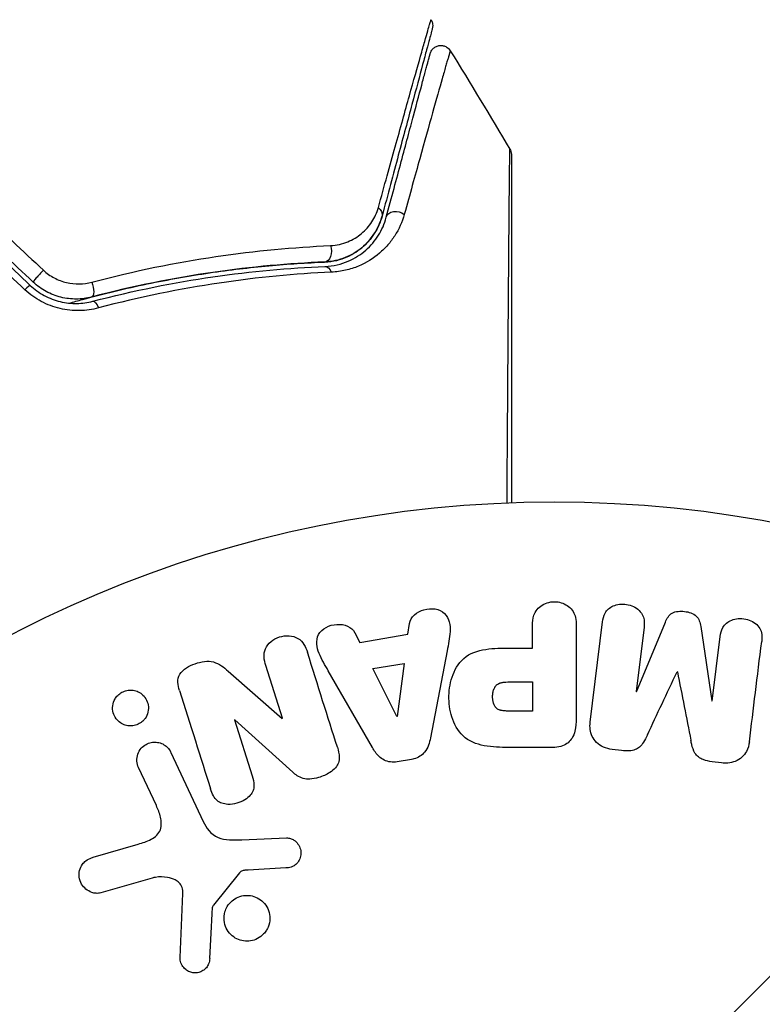
# Model space of a CAD drawing. Units: millimetres. Extents: x -2964 to 5128, y -5454 to 3873.
# Drawn here: x 3222 to 3255, y -2134 to -2089 of the extents above; entities that cross this region are included whole.
import ezdxf

# ---------------------------------------------------------------- set-up
doc = ezdxf.new("R2010")
doc.units = ezdxf.units.MM
doc.header["$LTSCALE"] = 20
doc.layers.add('2d', color=230, linetype='Continuous')
doc.layers.add('EN16630-TrainingSpace_Hatch', color=20, linetype='Continuous')

msp = doc.modelspace()

# ---------------------------------------------------------------- hatches: boundary and pattern name
at = {"layer": 'EN16630-TrainingSpace_Hatch', "transparency": 33554687}
h = msp.add_hatch(dxfattribs=at)
h.set_pattern_fill('ANSI31', color=256, scale=100)
h.paths.add_polyline_path([(4246, 0, 0.360402), (3432.06, 982.538, 0.031084), (3375.036, 1037.751, -0.021794), (3343.179, 1067.471, 0.043971), (3231.711, 1178.945, -0.021967), (3201.745, 1211.043, 0.205407), (2750.007, 1434.004, -0.039661), (2671.505, 1444.474), (2448.708, 1492.396, -0.037435), (2376.994, 1513.539, 0.04738), (2285.793, 1538.471, 0.343848), (2664, 2023.41, 1), (1664, 2023.41, 0.364643), (2078.346, 1530.802, 0.167536), (1805.374, 1352.719), (269.646, 1441.458, 0.103361), (85.654, 1530.802, 0.364643), (500, 2023.41, 1), (-500, 2023.41, 0.343848), (-121.793, 1538.471, 0.04738), (-212.994, 1513.539, -0.037435), (-284.708, 1492.396), (-507.505, 1444.474, -0.039661), (-586.007, 1434.004, 0.205411), (-1037.751, 1211.036, -0.021794), (-1067.471, 1179.179, 0.043971), (-1178.945, 1067.711, -0.021967), (-1211.043, 1037.745, 0.03108), (-1268.06, 982.538, 0.360402), (-2082, 0, 0.332291), (-1365.6, -958.943), (-1365.6, -2205), (-2082, -2205, 0.719896), (-2382.909, -3104.317, 0.08639), (-2464.216, -3571.39, 1), (300.211, -3571.39, 0.061509), (258.691, -3235.15), (1905.304, -3235.15, 0.061509), (1863.784, -3571.39, 1), (4628.211, -3571.39, 0.195445), (4236.333, -2607.154, 0.357633), (3746, -2205), (3572.342, -2205, 0.146061), (3654.15, -1930.928), (3654.15, -912.915, 0.295793)])
h.paths.add_polyline_path([(1755.85, -1930.928, 0.128099), (1819.385, -2174.85), (283.6, -2174.85), (283.6, -266.322), (1755.85, -351.393)], flags=16)

# ---------------------------------------------------------------- linework, layer by layer
at = {"layer": '2d'}
for p, q in [((3239.401, -2116.978), (3239.468, -2116.493)), ((3245.023, -2117.6), (3245.023, -2116.579)), ((3246.995, -2116.579), (3246.995, -2120.767)), ((3247.628, -2120.947), (3248.183, -2116.422)), ((3250.055, -2116.651), (3249.697, -2119.566)), ((3249.716, -2119.568), (3251.021, -2116.425)), ((3252.613, -2116.621), (3253.119, -2119.986)), ((3237.008, -2116.904), (3237.23, -2117.341)), ((3237.23, -2117.341), (3239.401, -2116.978)), ((3253.138, -2119.989), (3253.496, -2117.074)), ((3241.167, -2117.725), (3240.414, -2121.653)), ((3244.012, -2117.6), (3245.023, -2117.6)), ((3233.733, -2120.765), (3232.981, -2118.382)), ((3237.794, -2122.091), (3235.803, -2118.622)), ((3237.817, -2118.526), (3239.232, -2118.29)), ((3238.897, -2120.693), (3237.817, -2118.526)), ((3239.232, -2118.29), (3238.916, -2120.69)), ((3231.282, -2118.639), (3233.716, -2120.771)), ((3251.562, -2118.667), (3251.546, -2118.665)), ((3243.905, -2119.13), (3245.023, -2119.13)), ((3245.023, -2119.13), (3245.023, -2120.441)), ((3249.697, -2119.566), (3249.716, -2119.568)), ((3253.119, -2119.986), (3253.138, -2119.989)), ((3231.585, -2120.831), (3231.569, -2120.837)), ((3231.569, -2120.837), (3232.366, -2123.364)), ((3234.197, -2123.202), (3231.585, -2120.831)), ((3233.716, -2120.771), (3233.733, -2120.765)), ((3238.916, -2120.69), (3238.897, -2120.693)), ((3245.023, -2120.441), (3244.003, -2120.441)), ((3245.914, -2122.088), (3244.085, -2122.088)), ((3249.039, -2122.227), (3248.614, -2122.175)), ((3228.701, -2122.312), (3230.153, -2125.425)), ((3239.562, -2122.624), (3238.916, -2122.732)), ((3228.041, -2124.712), (3227.239, -2122.994)), ((3253.558, -2122.782), (3253.133, -2122.73)), ((3231.901, -2126.249), (3233.916, -2126.168)), ((3225.195, -2127.043), (3227.218, -2126.45)), ((3233.881, -2127.526), (3232.189, -2127.618)), ((3231.796, -2127.74), (3230.616, -2129.197)), ((3227.853, -2127.981), (3225.531, -2128.647)), ((3229.11, -2131.564), (3229.239, -2128.671))]:
    msp.add_line(p, q, dxfattribs=at)
msp.add_circle((3246, -2164), 53, dxfattribs=at)
at = {"layer": '2d', "extrusion": (0, 0, -1)}
for centre, major_axis, ratio, start_param, end_param in [((3237.746, -2097.972), (-0.483, 0.129), 0.750634, 2.068528, 3.141593), ((3238.905, -2098.282), (-0.483, 0.129), 0.77624, 0, 2.095817), ((3235.619, -2099.674), (-0.021, 0.5), 0.647067, 1.089453, 3.141593), ((3235.668, -2100.873), (-0.021, 0.5), 0.626901, 0, 1.098062), ((3224.99, -2101.27), (-0.127, 0.484), 0.37544, 1.275341, 3.141593), ((3225.295, -2102.43), (-0.127, 0.484), 0.365048, 0, 1.280833)]:
    msp.add_ellipse(centre, major_axis=major_axis, ratio=ratio, start_param=start_param, end_param=end_param, dxfattribs=at)
at = {"layer": '2d'}
for centre, ratio, start_param, end_param in [((3222.831, -2100.721), 0.084811, 1.143201, 3.141593), ((3222.009, -2101.595), 0.095637, 0, 1.180471)]:
    msp.add_ellipse(centre, major_axis=(0.342, 0.364), ratio=ratio, start_param=start_param, end_param=end_param, dxfattribs=at)
for points, knots in [([(3238.062, -2097.715), (3238.335, -2096.729), (3238.59, -2095.813), (3239.059, -2094.127), (3239.273, -2093.358), (3239.657, -2091.986), (3239.826, -2091.383), (3240.038, -2090.631), (3240.101, -2090.408), (3240.209, -2090.027), (3240.255, -2089.867), (3240.328, -2089.613), (3240.356, -2089.518), (3240.383, -2089.429), (3240.39, -2089.408), (3240.398, -2089.384), (3240.4, -2089.377), (3240.412, -2089.333), (3240.42, -2089.306), (3240.431, -2089.268), (3240.434, -2089.256), (3240.439, -2089.24), (3240.44, -2089.235), (3240.44, -2089.235)], [0, 0, 0, 0, 0.00458375, 0.00458375, 0.0091675, 0.0091675, 0.01375124, 0.01375124, 0.01604312, 0.01604312, 0.01833499, 0.01833499, 0.02062686, 0.02062686, 0.0217728, 0.0217728, 0.02291874, 0.02291874, 0.02750249, 0.02750249, 0.03208623, 0.03208623, 0.03605725, 0.03605725, 0.03605725, 0.03605725]), ([(3240.44, -2089.235), (3240.468, -2089.281), (3240.49, -2089.332), (3240.511, -2089.42), (3240.515, -2089.457), (3240.516, -2089.516), (3240.515, -2089.539), (3240.509, -2089.584), (3240.505, -2089.607), (3240.499, -2089.63)], [0.00000183, 0.00000183, 0.00000183, 0.00000183, 0.01617297, 0.01617297, 0.02716319, 0.02716319, 0.03397065, 0.03397065, 0.04090987, 0.04090987, 0.04090987, 0.04090987]), ([(3240.499, -2089.63), (3240.499, -2089.63), (3240.497, -2089.634), (3240.493, -2089.65), (3240.49, -2089.662), (3240.48, -2089.699), (3240.473, -2089.727), (3240.461, -2089.77), (3240.459, -2089.778), (3240.453, -2089.8), (3240.448, -2089.82), (3240.424, -2089.906), (3240.399, -2090), (3240.332, -2090.252), (3240.289, -2090.411), (3240.187, -2090.792), (3240.128, -2091.014), (3239.926, -2091.767), (3239.764, -2092.37), (3239.396, -2093.744), (3239.19, -2094.514), (3238.738, -2096.2), (3238.493, -2097.116), (3238.229, -2098.101)], [0.03687716, 0.03687716, 0.03687716, 0.03687716, 0.04076651, 0.04076651, 0.04529612, 0.04529612, 0.04982573, 0.04982573, 0.05095814, 0.05095814, 0.05209054, 0.05209054, 0.05435535, 0.05435535, 0.05662015, 0.05662015, 0.05888496, 0.05888496, 0.06341457, 0.06341457, 0.06794418, 0.06794418, 0.0724738, 0.0724738, 0.0724738, 0.0724738]), ([(3241.309, -2090.635), (3241.309, -2090.635), (3241.308, -2090.639), (3241.304, -2090.653), (3241.301, -2090.664), (3241.292, -2090.695), (3241.286, -2090.717), (3241.275, -2090.754), (3241.273, -2090.762), (3241.269, -2090.779), (3241.267, -2090.784), (3241.253, -2090.826), (3241.235, -2090.887), (3241.193, -2091.026), (3241.178, -2091.081), (3241.141, -2091.206), (3241.121, -2091.277), (3241.054, -2091.51), (3241.002, -2091.693), (3240.825, -2092.319), (3240.679, -2092.837), (3240.341, -2094.047), (3240.147, -2094.74), (3239.718, -2096.281), (3239.484, -2097.122), (3239.234, -2098.023)], [0.03575528, 0.03575528, 0.03575528, 0.03575528, 0.03969316, 0.03969316, 0.04410351, 0.04410351, 0.04851386, 0.04851386, 0.04961645, 0.04961645, 0.05071904, 0.05071904, 0.05292421, 0.05292421, 0.0540268, 0.0540268, 0.05512939, 0.05512939, 0.05733456, 0.05733456, 0.06174491, 0.06174491, 0.06615527, 0.06615527, 0.07056562, 0.07056562, 0.07056562, 0.07056562]), ([(3240.401, -2090.768), (3240.408, -2090.741), (3240.418, -2090.714), (3240.441, -2090.663), (3240.455, -2090.639), (3240.5, -2090.572), (3240.538, -2090.533), (3240.621, -2090.469), (3240.669, -2090.443), (3240.768, -2090.408), (3240.822, -2090.399), (3240.927, -2090.397), (3240.981, -2090.404), (3241.081, -2090.435), (3241.13, -2090.459), (3241.227, -2090.528), (3241.274, -2090.579), (3241.309, -2090.635)], [0, 0, 0, 0, 0.0085509, 0.0085509, 0.0168583, 0.0168583, 0.0326746, 0.0326746, 0.048491, 0.048491, 0.0643073, 0.0643073, 0.0801236, 0.0801236, 0.09594, 0.09594, 0.1158548, 0.1158548, 0.1158548, 0.1158548]), ([(3238.422, -2098.153), (3238.663, -2097.253), (3238.888, -2096.414), (3239.197, -2095.258), (3239.296, -2094.891), (3239.481, -2094.201), (3239.568, -2093.876), (3239.811, -2092.967), (3239.95, -2092.448), (3240.118, -2091.821), (3240.168, -2091.638), (3240.23, -2091.405), (3240.249, -2091.334), (3240.282, -2091.21), (3240.297, -2091.155), (3240.334, -2091.017), (3240.35, -2090.956), (3240.361, -2090.917), (3240.362, -2090.911), (3240.367, -2090.895), (3240.369, -2090.887), (3240.379, -2090.85), (3240.385, -2090.828), (3240.393, -2090.797), (3240.396, -2090.786), (3240.399, -2090.772), (3240.401, -2090.768), (3240.401, -2090.768)], [0, 0, 0, 0, 0.00442564, 0.00442564, 0.00663846, 0.00663846, 0.00885128, 0.00885128, 0.01327693, 0.01327693, 0.01548975, 0.01548975, 0.01659616, 0.01659616, 0.01770257, 0.01770257, 0.01991539, 0.01991539, 0.0210218, 0.0210218, 0.02212821, 0.02212821, 0.02655385, 0.02655385, 0.03097949, 0.03097949, 0.03492314, 0.03492314, 0.03492314, 0.03492314]), ([(3243.871, -2111.043), (3243.879, -2109.89), (3243.887, -2108.767), (3243.905, -2106.156), (3243.916, -2104.715), (3243.935, -2102.025), (3243.945, -2100.776), (3243.959, -2099.097), (3243.963, -2098.569), (3243.972, -2097.615), (3243.976, -2097.186), (3243.983, -2096.438), (3243.987, -2096.12), (3243.993, -2095.619), (3243.995, -2095.437), (3243.998, -2095.321), (3243.999, -2095.303), (3244, -2095.279), (3244, -2095.273), (3244, -2095.253), (3244, -2095.24), (3244.001, -2095.203), (3244.001, -2095.183), (3244.001, -2095.135), (3244.001, -2095.116), (3244.001, -2095.091), (3244.002, -2095.084), (3244.001, -2095.084)], [0.00170489, 0.00170489, 0.00170489, 0.00170489, 0.00598438, 0.00598438, 0.01196876, 0.01196876, 0.01795315, 0.01795315, 0.02094534, 0.02094534, 0.02393753, 0.02393753, 0.02692972, 0.02692972, 0.02992191, 0.02992191, 0.03066996, 0.03066996, 0.03141801, 0.03141801, 0.0329141, 0.0329141, 0.03590629, 0.03590629, 0.04189068, 0.04189068, 0.04697373, 0.04697373, 0.04697373, 0.04697373]), ([(3244.002, -2095.084), (3244.029, -2095.131), (3244.049, -2095.182), (3244.064, -2095.252), (3244.067, -2095.269), (3244.07, -2095.303), (3244.071, -2095.32), (3244.071, -2095.337)], [0.00000349, 0.00000349, 0.00000349, 0.00000349, 0.01618517, 0.01618517, 0.02141197, 0.02141197, 0.02646614, 0.02646614, 0.02646614, 0.02646614]), ([(3244.071, -2095.339), (3244.071, -2095.339), (3244.071, -2095.346), (3244.071, -2095.371), (3244.071, -2095.39), (3244.071, -2095.438), (3244.071, -2095.458), (3244.071, -2095.494), (3244.071, -2095.507), (3244.071, -2095.528), (3244.071, -2095.533), (3244.071, -2095.556), (3244.071, -2095.573), (3244.071, -2095.64), (3244.071, -2095.707), (3244.071, -2095.883), (3244.071, -2095.991), (3244.071, -2096.365), (3244.071, -2096.684), (3244.071, -2097.433), (3244.071, -2097.863), (3244.071, -2098.818), (3244.071, -2099.346), (3244.071, -2101.027), (3244.071, -2102.276), (3244.071, -2104.964), (3244.071, -2106.403), (3244.071, -2108.931), (3244.071, -2109.97), (3244.071, -2111.035)], [0.04849628, 0.04849628, 0.04849628, 0.04849628, 0.05354217, 0.05354217, 0.0594913, 0.0594913, 0.06246586, 0.06246586, 0.06395314, 0.06395314, 0.06469679, 0.06469679, 0.06544043, 0.06544043, 0.06692771, 0.06692771, 0.06841499, 0.06841499, 0.07138956, 0.07138956, 0.07436412, 0.07436412, 0.07733869, 0.07733869, 0.08328782, 0.08328782, 0.08923695, 0.08923695, 0.09319251, 0.09319251, 0.09319251, 0.09319251]), ([(3235.896, -2099.431), (3236.185, -2099.418), (3236.444, -2099.355), (3236.915, -2099.164), (3237.121, -2099.037), (3237.482, -2098.737), (3237.639, -2098.561), (3237.895, -2098.17), (3237.995, -2097.955), (3238.062, -2097.715)], [0, 0, 0, 0, 0.00112788, 0.00112788, 0.002255761, 0.002255761, 0.003383641, 0.003383641, 0.004511522, 0.004511522, 0.004511522, 0.004511522]), ([(3235.639, -2100.174), (3235.835, -2100.166), (3236.015, -2100.138), (3236.351, -2100.057), (3236.508, -2100.002), (3236.943, -2099.811), (3237.185, -2099.648), (3237.599, -2099.276), (3237.773, -2099.066), (3238.051, -2098.611), (3238.157, -2098.367), (3238.229, -2098.101)], [0, 0, 0, 0, 0.000793414, 0.000793414, 0.001586828, 0.001586828, 0.003173655, 0.003173655, 0.004760483, 0.004760483, 0.00634731, 0.00634731, 0.00634731, 0.00634731]), ([(3238.229, -2098.101), (3238.151, -2098.392), (3238.032, -2098.653), (3237.802, -2099.011), (3237.716, -2099.125), (3237.528, -2099.337), (3237.427, -2099.435), (3237.1, -2099.708), (3236.851, -2099.861), (3236.285, -2100.088), (3235.978, -2100.16), (3235.639, -2100.174)], [0, 0, 0, 0, 0.001221021, 0.001221021, 0.001831532, 0.001831532, 0.002442042, 0.002442042, 0.003663063, 0.003663063, 0.004884084, 0.004884084, 0.004884084, 0.004884084]), ([(3235.648, -2100.374), (3235.846, -2100.366), (3236.031, -2100.339), (3236.381, -2100.257), (3236.545, -2100.202), (3237.004, -2100.007), (3237.266, -2099.837), (3237.608, -2099.54), (3237.713, -2099.433), (3237.904, -2099.209), (3237.99, -2099.091), (3238.222, -2098.721), (3238.342, -2098.452), (3238.422, -2098.153)], [0, 0, 0, 0, 0.000810209, 0.000810209, 0.001620418, 0.001620418, 0.003240837, 0.003240837, 0.004051046, 0.004051046, 0.004861255, 0.004861255, 0.006481673, 0.006481673, 0.006481673, 0.006481673]), ([(3239.234, -2098.023), (3239.136, -2098.376), (3238.99, -2098.693), (3238.71, -2099.131), (3238.605, -2099.27), (3238.375, -2099.535), (3238.248, -2099.661), (3237.838, -2100.01), (3237.525, -2100.208), (3236.983, -2100.435), (3236.788, -2100.499), (3236.38, -2100.593), (3236.165, -2100.624), (3235.938, -2100.634)], [0, 0, 0, 0, 0.001726559, 0.001726559, 0.002589839, 0.002589839, 0.003453118, 0.003453118, 0.005179677, 0.005179677, 0.006042957, 0.006042957, 0.006906237, 0.006906237, 0.006906237, 0.006906237]), ([(3225.127, -2101.083), (3227.064, -2100.569), (3228.931, -2100.195), (3232.525, -2099.663), (3234.252, -2099.505), (3235.896, -2099.431)], [0, 0, 0, 0, 0.00637549, 0.00637549, 0.01275098, 0.01275098, 0.01275098, 0.01275098]), ([(3224.106, -2102.03), (3224.307, -2101.973), (3224.507, -2101.917), (3225.691, -2101.595), (3226.674, -2101.361), (3228.589, -2100.964), (3229.526, -2100.799), (3231.357, -2100.529), (3232.25, -2100.423), (3233.988, -2100.262), (3234.834, -2100.207), (3235.639, -2100.174)], [0.03841577, 0.03841577, 0.03841577, 0.03841577, 0.03907858, 0.03907858, 0.0423315, 0.0423315, 0.04558442, 0.04558442, 0.04883735, 0.04883735, 0.05209027, 0.05209027, 0.05209027, 0.05209027]), ([(3235.639, -2100.174), (3234.036, -2100.24), (3232.349, -2100.388), (3228.837, -2100.896), (3227.012, -2101.256), (3225.117, -2101.753)], [0, 0, 0, 0, 0.00623929, 0.00623929, 0.01247858, 0.01247858, 0.01247858, 0.01247858]), ([(3225.168, -2101.947), (3227.036, -2101.456), (3228.844, -2101.098), (3232.341, -2100.59), (3234.03, -2100.44), (3235.648, -2100.374)], [0, 0, 0, 0, 0.0061147, 0.0061147, 0.01222939, 0.01222939, 0.01222939, 0.01222939]), ([(3222.944, -2100.544), (3223.091, -2100.681), (3223.254, -2100.796), (3223.607, -2100.984), (3223.795, -2101.055), (3224.178, -2101.145), (3224.375, -2101.165), (3224.757, -2101.158), (3224.946, -2101.131), (3225.127, -2101.083)], [0, 0, 0, 0, 0.000596874, 0.000596874, 0.001193747, 0.001193747, 0.001790621, 0.001790621, 0.002387495, 0.002387495, 0.002387495, 0.002387495]), ([(3235.938, -2100.634), (3234.318, -2100.707), (3232.626, -2100.863), (3229.119, -2101.385), (3227.304, -2101.75), (3225.427, -2102.248)], [0, 0, 0, 0, 0.00615511, 0.00615511, 0.01231023, 0.01231023, 0.01231023, 0.01231023]), ([(3222.351, -2101.231), (3222.541, -2101.41), (3222.754, -2101.563), (3223.209, -2101.808), (3223.456, -2101.902), (3223.827, -2101.991), (3223.951, -2102.013), (3224.202, -2102.041), (3224.328, -2102.047), (3224.699, -2102.041), (3224.937, -2102.007), (3225.168, -2101.947)], [0, 0, 0, 0, 0.000786752, 0.000786752, 0.001573503, 0.001573503, 0.001966879, 0.001966879, 0.002360255, 0.002360255, 0.003147007, 0.003147007, 0.003147007, 0.003147007]), ([(3225.117, -2101.753), (3224.895, -2101.811), (3224.664, -2101.843), (3224.2, -2101.847), (3223.962, -2101.82), (3223.503, -2101.706), (3223.278, -2101.619), (3222.857, -2101.39), (3222.664, -2101.25), (3222.488, -2101.085)], [0, 0, 0, 0, 0.000723096, 0.000723096, 0.001446192, 0.001446192, 0.002169288, 0.002169288, 0.002892384, 0.002892384, 0.002892384, 0.002892384]), ([(3225.427, -2102.248), (3225.152, -2102.321), (3224.868, -2102.362), (3224.43, -2102.37), (3224.28, -2102.364), (3223.985, -2102.332), (3223.838, -2102.307), (3223.403, -2102.205), (3223.113, -2102.096), (3222.579, -2101.812), (3222.33, -2101.635), (3222.107, -2101.427)], [0, 0, 0, 0, 0.000906856, 0.000906856, 0.001360284, 0.001360284, 0.001813712, 0.001813712, 0.002720568, 0.002720568, 0.003627424, 0.003627424, 0.003627424, 0.003627424]), ([(3245.023, -2116.579), (3245.023, -2116.425), (3245.036, -2116.269), (3245.086, -2116.121), (3245.116, -2116.029), (3245.164, -2115.94), (3245.228, -2115.862), (3245.293, -2115.784), (3245.374, -2115.715), (3245.465, -2115.66), (3245.556, -2115.605), (3245.658, -2115.562), (3245.765, -2115.535), (3245.873, -2115.509), (3245.988, -2115.499), (3246.1, -2115.509), (3246.197, -2115.518), (3246.294, -2115.542), (3246.383, -2115.576), (3246.479, -2115.613), (3246.568, -2115.663), (3246.646, -2115.723), (3246.731, -2115.789), (3246.803, -2115.868), (3246.856, -2115.955), (3246.905, -2116.036), (3246.938, -2116.125), (3246.959, -2116.216), (3246.987, -2116.335), (3246.995, -2116.457), (3246.995, -2116.579)], [0, 0, 0, 0, 0.150582, 0.150582, 0.150582, 0.244297, 0.244297, 0.244297, 0.338108, 0.338108, 0.338108, 0.43157, 0.43157, 0.43157, 0.526276, 0.526276, 0.526276, 0.608642, 0.608642, 0.608642, 0.696468, 0.696468, 0.696468, 0.792269, 0.792269, 0.792269, 0.881826, 0.881826, 0.881826, 1, 1, 1, 1]), ([(3239.468, -2116.493), (3239.509, -2116.199), (3239.797, -2115.96), (3240.286, -2115.825), (3240.459, -2115.807), (3240.791, -2115.856), (3240.943, -2115.933), (3241.269, -2116.258), (3241.323, -2116.566), (3241.28, -2117.145), (3241.223, -2117.435), (3241.167, -2117.725)], [0, 0, 0, 0, 0.25, 0.25, 0.375, 0.375, 0.5, 0.5, 0.75, 0.75, 1, 1, 1, 1]), ([(3248.183, -2116.422), (3248.2, -2116.285), (3248.228, -2116.147), (3248.294, -2116.023), (3248.332, -2115.952), (3248.385, -2115.886), (3248.449, -2115.832), (3248.513, -2115.777), (3248.588, -2115.731), (3248.669, -2115.697), (3248.755, -2115.661), (3248.848, -2115.636), (3248.943, -2115.623), (3249.05, -2115.608), (3249.161, -2115.609), (3249.268, -2115.626), (3249.374, -2115.643), (3249.479, -2115.676), (3249.573, -2115.722), (3249.67, -2115.768), (3249.76, -2115.83), (3249.834, -2115.901), (3249.909, -2115.973), (3249.97, -2116.057), (3250.008, -2116.148), (3250.041, -2116.226), (3250.058, -2116.31), (3250.064, -2116.392), (3250.07, -2116.479), (3250.066, -2116.566), (3250.055, -2116.651)], [0, 0, 0, 0, 0.149412, 0.149412, 0.149412, 0.234669, 0.234669, 0.234669, 0.319552, 0.319552, 0.319552, 0.409122, 0.409122, 0.409122, 0.510496, 0.510496, 0.510496, 0.610839, 0.610839, 0.610839, 0.713767, 0.713767, 0.713767, 0.817551, 0.817551, 0.817551, 0.907085, 0.907085, 0.907085, 1, 1, 1, 1]), ([(3251.021, -2116.425), (3251.086, -2116.271), (3251.171, -2116.116), (3251.483, -2115.931), (3251.692, -2115.923), (3252.077, -2115.97), (3252.277, -2116.026), (3252.542, -2116.28), (3252.588, -2116.454), (3252.613, -2116.621)], [0, 0, 0, 0, 0.25, 0.25, 0.5, 0.5, 0.75, 0.75, 1, 1, 1, 1]), ([(3253.496, -2117.074), (3253.512, -2116.938), (3253.544, -2116.8), (3253.611, -2116.678), (3253.652, -2116.603), (3253.709, -2116.534), (3253.778, -2116.478), (3253.846, -2116.421), (3253.927, -2116.375), (3254.014, -2116.34), (3254.106, -2116.304), (3254.207, -2116.28), (3254.309, -2116.27), (3254.42, -2116.26), (3254.536, -2116.266), (3254.646, -2116.29), (3254.751, -2116.313), (3254.853, -2116.351), (3254.945, -2116.402), (3255.04, -2116.454), (3255.127, -2116.521), (3255.197, -2116.597), (3255.262, -2116.669), (3255.313, -2116.753), (3255.342, -2116.84), (3255.374, -2116.938), (3255.383, -2117.04), (3255.38, -2117.14), (3255.379, -2117.195), (3255.374, -2117.249), (3255.367, -2117.304)], [0, 0, 0, 0, 0.149557, 0.149557, 0.149557, 0.240892, 0.240892, 0.240892, 0.331834, 0.331834, 0.331834, 0.428634, 0.428634, 0.428634, 0.53396, 0.53396, 0.53396, 0.633918, 0.633918, 0.633918, 0.73669, 0.73669, 0.73669, 0.833499, 0.833499, 0.833499, 0.94118, 0.94118, 0.94118, 1, 1, 1, 1]), ([(3235.803, -2118.622), (3235.656, -2118.366), (3235.507, -2118.11), (3235.277, -2117.572), (3235.229, -2117.269), (3235.502, -2116.713), (3235.851, -2116.549), (3236.524, -2116.508), (3236.874, -2116.64), (3237.008, -2116.904)], [0, 0, 0, 0, 0.25, 0.25, 0.5, 0.5, 0.75, 0.75, 1, 1, 1, 1]), ([(3232.981, -2118.382), (3232.905, -2118.141), (3232.862, -2117.88), (3233.071, -2117.389), (3233.32, -2117.189), (3233.877, -2117.008), (3234.2, -2117.022), (3234.666, -2117.303), (3234.783, -2117.546), (3234.86, -2117.789)], [0, 0, 0, 0, 0.25, 0.25, 0.5, 0.5, 0.75, 0.75, 1, 1, 1, 1]), ([(3244.085, -2122.088), (3243.716, -2122.088), (3243.346, -2122.082), (3242.618, -2121.975), (3242.26, -2121.864), (3241.713, -2121.432), (3241.538, -2121.132), (3241.31, -2120.519), (3241.254, -2120.194), (3241.243, -2119.551), (3241.29, -2119.223), (3241.496, -2118.602), (3241.655, -2118.294), (3242.182, -2117.831), (3242.543, -2117.711), (3243.272, -2117.604), (3243.643, -2117.6), (3244.012, -2117.6)], [0, 0, 0, 0, 0.125, 0.125, 0.25, 0.25, 0.375, 0.375, 0.5, 0.5, 0.625, 0.625, 0.75, 0.75, 0.875, 0.875, 1, 1, 1, 1]), ([(3229.087, -2119.517), (3229.013, -2119.28), (3228.963, -2119.009), (3229.243, -2118.551), (3229.518, -2118.403), (3230.06, -2118.21), (3230.358, -2118.156), (3230.884, -2118.298), (3231.089, -2118.47), (3231.282, -2118.639)], [0, 0, 0, 0, 0.25, 0.25, 0.5, 0.5, 0.75, 0.75, 1, 1, 1, 1]), ([(3226.299, -2119.737), (3226.354, -2119.682), (3226.418, -2119.633), (3226.487, -2119.595), (3226.557, -2119.557), (3226.634, -2119.529), (3226.711, -2119.513), (3226.787, -2119.497), (3226.865, -2119.493), (3226.94, -2119.499), (3227.019, -2119.505), (3227.097, -2119.523), (3227.168, -2119.55), (3227.247, -2119.581), (3227.321, -2119.624), (3227.385, -2119.676), (3227.457, -2119.735), (3227.519, -2119.806), (3227.566, -2119.884), (3227.619, -2119.97), (3227.656, -2120.067), (3227.673, -2120.168), (3227.691, -2120.272), (3227.689, -2120.383), (3227.663, -2120.49), (3227.64, -2120.59), (3227.595, -2120.691), (3227.531, -2120.779), (3227.508, -2120.811), (3227.482, -2120.842), (3227.454, -2120.871)], [0, 0, 0, 0, 0.0433665, 0.0433665, 0.0433665, 0.0868094, 0.0868094, 0.0868094, 0.1295054, 0.1295054, 0.1295054, 0.1746613, 0.1746613, 0.1746613, 0.2253036, 0.2253036, 0.2253036, 0.2831823, 0.2831823, 0.2831823, 0.3477345, 0.3477345, 0.3477345, 0.4147773, 0.4147773, 0.4147773, 0.4773892, 0.4773892, 0.4773892, 0.5, 0.5, 0.5, 0.5]), ([(3244.003, -2120.441), (3243.97, -2120.441), (3243.926, -2120.441), (3243.884, -2120.44), (3243.866, -2120.44), (3243.858, -2120.44), (3243.853, -2120.44), (3243.852, -2120.44), (3243.82, -2120.439), (3243.78, -2120.437), (3243.737, -2120.433), (3243.719, -2120.431), (3243.707, -2120.43), (3243.703, -2120.43), (3243.667, -2120.425), (3243.627, -2120.419), (3243.591, -2120.411), (3243.568, -2120.405), (3243.559, -2120.402), (3243.495, -2120.382), (3243.451, -2120.359), (3243.397, -2120.317), (3243.372, -2120.294), (3243.35, -2120.266), (3243.335, -2120.246), (3243.328, -2120.234), (3243.311, -2120.207), (3243.295, -2120.177), (3243.282, -2120.145), (3243.274, -2120.123), (3243.269, -2120.11), (3243.259, -2120.08), (3243.253, -2120.059), (3243.243, -2120.015), (3243.238, -2119.991), (3243.227, -2119.925), (3243.222, -2119.879), (3243.22, -2119.813), (3243.22, -2119.79), (3243.221, -2119.746), (3243.222, -2119.724), (3243.226, -2119.676), (3243.23, -2119.642), (3243.235, -2119.609), (3243.239, -2119.587), (3243.24, -2119.578), (3243.248, -2119.543), (3243.257, -2119.509), (3243.268, -2119.477), (3243.275, -2119.457), (3243.279, -2119.448), (3243.293, -2119.413), (3243.309, -2119.381), (3243.327, -2119.352), (3243.34, -2119.334), (3243.346, -2119.325), (3243.369, -2119.297), (3243.385, -2119.28), (3243.422, -2119.248), (3243.443, -2119.233), (3243.483, -2119.209), (3243.515, -2119.193), (3243.551, -2119.18), (3243.576, -2119.171), (3243.591, -2119.167), (3243.625, -2119.158), (3243.66, -2119.15), (3243.699, -2119.144), (3243.725, -2119.14), (3243.74, -2119.138), (3243.798, -2119.133), (3243.849, -2119.13), (3243.905, -2119.13)], [0, 0, 0, 0, 0.03125, 0.046875, 0.054688, 0.058594, 0.058594, 0.0625, 0.0625, 0.09375, 0.109375, 0.117188, 0.117188, 0.125, 0.125, 0.15625, 0.171875, 0.171875, 0.1875, 0.1875, 0.25, 0.25, 0.28125, 0.296875, 0.296875, 0.3125, 0.3125, 0.34375, 0.359375, 0.359375, 0.375, 0.375, 0.40625, 0.40625, 0.4375, 0.4375, 0.5, 0.5, 0.53125, 0.53125, 0.5625, 0.5625, 0.59375, 0.609375, 0.609375, 0.625, 0.625, 0.65625, 0.671875, 0.671875, 0.6875, 0.6875, 0.71875, 0.734375, 0.734375, 0.75, 0.75, 0.78125, 0.78125, 0.8125, 0.8125, 0.84375, 0.859375, 0.859375, 0.875, 0.875, 0.90625, 0.921875, 0.921875, 0.9375, 0.9375, 1, 1, 1, 1]), ([(3227.454, -2120.871), (3227.415, -2120.91), (3227.372, -2120.946), (3227.326, -2120.978), (3227.257, -2121.024), (3227.179, -2121.06), (3227.099, -2121.083), (3227.024, -2121.104), (3226.945, -2121.115), (3226.869, -2121.114), (3226.79, -2121.114), (3226.712, -2121.101), (3226.64, -2121.079), (3226.56, -2121.055), (3226.485, -2121.018), (3226.418, -2120.973), (3226.343, -2120.921), (3226.278, -2120.857), (3226.225, -2120.786), (3226.166, -2120.706), (3226.122, -2120.615), (3226.096, -2120.52), (3226.068, -2120.418), (3226.059, -2120.309), (3226.073, -2120.201), (3226.087, -2120.098), (3226.121, -2119.992), (3226.177, -2119.897), (3226.21, -2119.84), (3226.252, -2119.786), (3226.299, -2119.737)], [0.5, 0.5, 0.5, 0.5, 0.5308264, 0.5308264, 0.5308264, 0.5764939, 0.5764939, 0.5764939, 0.619222, 0.619222, 0.619222, 0.6634255, 0.6634255, 0.6634255, 0.7123401, 0.7123401, 0.7123401, 0.7680844, 0.7680844, 0.7680844, 0.8308981, 0.8308981, 0.8308981, 0.8977418, 0.8977418, 0.8977418, 0.9621491, 0.9621491, 0.9621491, 1, 1, 1, 1]), ([(3246.995, -2120.767), (3246.995, -2120.961), (3246.982, -2121.158), (3246.934, -2121.347), (3246.906, -2121.456), (3246.866, -2121.563), (3246.807, -2121.661), (3246.761, -2121.738), (3246.701, -2121.81), (3246.629, -2121.87), (3246.556, -2121.93), (3246.47, -2121.978), (3246.379, -2122.012), (3246.268, -2122.053), (3246.147, -2122.076), (3246.027, -2122.084), (3245.989, -2122.087), (3245.952, -2122.088), (3245.914, -2122.088)], [0, 0, 0, 0, 0.31317, 0.31317, 0.31317, 0.49167, 0.49167, 0.49167, 0.632378, 0.632378, 0.632378, 0.773792, 0.773792, 0.773792, 0.946691, 0.946691, 0.946691, 1, 1, 1, 1]), ([(3248.614, -2122.175), (3248.482, -2122.159), (3248.35, -2122.125), (3248.23, -2122.072), (3248.11, -2122.018), (3247.999, -2121.944), (3247.908, -2121.855), (3247.827, -2121.775), (3247.761, -2121.682), (3247.714, -2121.584), (3247.668, -2121.486), (3247.639, -2121.381), (3247.626, -2121.276), (3247.612, -2121.167), (3247.614, -2121.056), (3247.628, -2120.947)], [0, 0, 0, 0, 0.211935, 0.211935, 0.211935, 0.42554, 0.42554, 0.42554, 0.616183, 0.616183, 0.616183, 0.804578, 0.804578, 0.804578, 1, 1, 1, 1]), ([(3240.414, -2121.653), (3240.393, -2121.765), (3240.366, -2121.876), (3240.326, -2121.985), (3240.286, -2122.094), (3240.23, -2122.202), (3240.153, -2122.296), (3240.094, -2122.368), (3240.021, -2122.433), (3239.938, -2122.485), (3239.856, -2122.536), (3239.763, -2122.576), (3239.668, -2122.601), (3239.633, -2122.61), (3239.597, -2122.618), (3239.562, -2122.624)], [0, 0, 0, 0, 0.258514, 0.258514, 0.258514, 0.521139, 0.521139, 0.521139, 0.723781, 0.723781, 0.723781, 0.926502, 0.926502, 0.926502, 1, 1, 1, 1]), ([(3250.207, -2121.52), (3250.154, -2121.633), (3250.1, -2121.746), (3250.032, -2121.853), (3249.983, -2121.931), (3249.925, -2122.006), (3249.853, -2122.068), (3249.798, -2122.115), (3249.733, -2122.154), (3249.663, -2122.181), (3249.578, -2122.214), (3249.483, -2122.232), (3249.39, -2122.239), (3249.273, -2122.248), (3249.155, -2122.242), (3249.039, -2122.227)], [0, 0, 0, 0, 0.262214, 0.262214, 0.262214, 0.45352, 0.45352, 0.45352, 0.59911, 0.59911, 0.59911, 0.778355, 0.778355, 0.778355, 1, 1, 1, 1]), ([(3227.239, -2122.994), (3227.196, -2122.902), (3227.171, -2122.801), (3227.165, -2122.699), (3227.159, -2122.596), (3227.173, -2122.489), (3227.208, -2122.388), (3227.241, -2122.294), (3227.293, -2122.202), (3227.361, -2122.124), (3227.42, -2122.056), (3227.493, -2121.996), (3227.574, -2121.95), (3227.645, -2121.91), (3227.724, -2121.88), (3227.804, -2121.864), (3227.881, -2121.847), (3227.961, -2121.843), (3228.037, -2121.849), (3228.118, -2121.856), (3228.196, -2121.875), (3228.268, -2121.903), (3228.348, -2121.935), (3228.421, -2121.979), (3228.485, -2122.032), (3228.556, -2122.091), (3228.617, -2122.163), (3228.663, -2122.241), (3228.677, -2122.264), (3228.69, -2122.288), (3228.701, -2122.312)], [0, 0, 0, 0, 0.128283, 0.128283, 0.128283, 0.257197, 0.257197, 0.257197, 0.376438, 0.376438, 0.376438, 0.47937, 0.47937, 0.47937, 0.570293, 0.570293, 0.570293, 0.657943, 0.657943, 0.657943, 0.74995, 0.74995, 0.74995, 0.851832, 0.851832, 0.851832, 0.966572, 0.966572, 0.966572, 1, 1, 1, 1]), ([(3236.212, -2122.078), (3236.258, -2122.223), (3236.294, -2122.374), (3236.295, -2122.528), (3236.296, -2122.61), (3236.286, -2122.693), (3236.259, -2122.773), (3236.233, -2122.853), (3236.188, -2122.93), (3236.131, -2122.998), (3236.061, -2123.081), (3235.973, -2123.152), (3235.879, -2123.213), (3235.722, -2123.314), (3235.545, -2123.389), (3235.364, -2123.444), (3235.234, -2123.483), (3235.098, -2123.51), (3234.963, -2123.515), (3234.862, -2123.519), (3234.76, -2123.508), (3234.665, -2123.481), (3234.57, -2123.454), (3234.482, -2123.411), (3234.401, -2123.36), (3234.328, -2123.313), (3234.26, -2123.259), (3234.197, -2123.202)], [0, 0, 0, 0, 0.1575, 0.1575, 0.1575, 0.241033, 0.241033, 0.241033, 0.325709, 0.325709, 0.325709, 0.429473, 0.429473, 0.429473, 0.603377, 0.603377, 0.603377, 0.728155, 0.728155, 0.728155, 0.821685, 0.821685, 0.821685, 0.914881, 0.914881, 0.914881, 1, 1, 1, 1]), ([(3238.916, -2122.732), (3238.815, -2122.749), (3238.71, -2122.753), (3238.609, -2122.74), (3238.507, -2122.727), (3238.408, -2122.697), (3238.32, -2122.653), (3238.236, -2122.611), (3238.161, -2122.557), (3238.095, -2122.495), (3237.971, -2122.378), (3237.877, -2122.235), (3237.794, -2122.091)], [0, 0, 0, 0, 0.210571, 0.210571, 0.210571, 0.422328, 0.422328, 0.422328, 0.621156, 0.621156, 0.621156, 1, 1, 1, 1]), ([(3253.133, -2122.73), (3252.996, -2122.713), (3252.857, -2122.685), (3252.729, -2122.635), (3252.652, -2122.605), (3252.578, -2122.565), (3252.514, -2122.516), (3252.45, -2122.467), (3252.395, -2122.405), (3252.355, -2122.338), (3252.281, -2122.218), (3252.242, -2122.083), (3252.211, -2121.951), (3252.196, -2121.888), (3252.183, -2121.824), (3252.17, -2121.761)], [0, 0, 0, 0, 0.262144, 0.262144, 0.262144, 0.418954, 0.418954, 0.418954, 0.577827, 0.577827, 0.577827, 0.864518, 0.864518, 0.864518, 1, 1, 1, 1]), ([(3254.812, -2121.829), (3254.793, -2121.978), (3254.753, -2122.128), (3254.682, -2122.262), (3254.631, -2122.36), (3254.561, -2122.452), (3254.475, -2122.528), (3254.39, -2122.605), (3254.287, -2122.668), (3254.176, -2122.712), (3254.07, -2122.754), (3253.955, -2122.78), (3253.838, -2122.789), (3253.746, -2122.797), (3253.651, -2122.794), (3253.558, -2122.782)], [0, 0, 0, 0, 0.270608, 0.270608, 0.270608, 0.467141, 0.467141, 0.467141, 0.66447, 0.66447, 0.66447, 0.851846, 0.851846, 0.851846, 1, 1, 1, 1]), ([(3232.366, -2123.364), (3232.41, -2123.506), (3232.448, -2123.654), (3232.446, -2123.805), (3232.445, -2123.881), (3232.433, -2123.959), (3232.406, -2124.033), (3232.378, -2124.107), (3232.334, -2124.178), (3232.28, -2124.241), (3232.213, -2124.32), (3232.131, -2124.388), (3232.041, -2124.445), (3231.928, -2124.517), (3231.801, -2124.572), (3231.671, -2124.607), (3231.541, -2124.642), (3231.403, -2124.659), (3231.271, -2124.653), (3231.175, -2124.649), (3231.079, -2124.632), (3230.992, -2124.6), (3230.918, -2124.573), (3230.849, -2124.534), (3230.791, -2124.485), (3230.721, -2124.426), (3230.665, -2124.352), (3230.62, -2124.273), (3230.563, -2124.174), (3230.522, -2124.066), (3230.487, -2123.957)], [0, 0, 0, 0, 0.149047, 0.149047, 0.149047, 0.224258, 0.224258, 0.224258, 0.300011, 0.300011, 0.300011, 0.394683, 0.394683, 0.394683, 0.514913, 0.514913, 0.514913, 0.635701, 0.635701, 0.635701, 0.72283, 0.72283, 0.72283, 0.796261, 0.796261, 0.796261, 0.886016, 0.886016, 0.886016, 1, 1, 1, 1]), ([(3227.218, -2126.45), (3227.418, -2126.391), (3227.616, -2126.327), (3227.987, -2126.131), (3228.155, -2125.983), (3228.288, -2125.612), (3228.27, -2125.415), (3228.186, -2125.052), (3228.119, -2124.88), (3228.041, -2124.712)], [0, 0, 0, 0, 0.25, 0.25, 0.5, 0.5, 0.75, 0.75, 1, 1, 1, 1]), ([(3230.153, -2125.425), (3230.293, -2125.726), (3230.502, -2126.007), (3231.15, -2126.282), (3231.534, -2126.264), (3231.901, -2126.249)], [0, 0, 0, 0, 0.5, 0.5, 1, 1, 1, 1]), ([(3233.916, -2126.168), (3233.976, -2126.166), (3234.037, -2126.175), (3234.093, -2126.192), (3234.149, -2126.21), (3234.201, -2126.236), (3234.249, -2126.267), (3234.32, -2126.315), (3234.382, -2126.376), (3234.432, -2126.444), (3234.482, -2126.512), (3234.521, -2126.59), (3234.545, -2126.671), (3234.569, -2126.757), (3234.577, -2126.849), (3234.564, -2126.939), (3234.553, -2127.017), (3234.528, -2127.095), (3234.49, -2127.167), (3234.452, -2127.241), (3234.399, -2127.311), (3234.334, -2127.368), (3234.289, -2127.408), (3234.236, -2127.441), (3234.18, -2127.464), (3234.109, -2127.494), (3234.032, -2127.511), (3233.956, -2127.52), (3233.931, -2127.522), (3233.906, -2127.524), (3233.881, -2127.526)], [0, 0, 0, 0, 0.082221, 0.082221, 0.082221, 0.163511, 0.163511, 0.163511, 0.287426, 0.287426, 0.287426, 0.413061, 0.413061, 0.413061, 0.546586, 0.546586, 0.546586, 0.661904, 0.661904, 0.661904, 0.780544, 0.780544, 0.780544, 0.862621, 0.862621, 0.862621, 0.966358, 0.966358, 0.966358, 1, 1, 1, 1]), ([(3225.531, -2128.647), (3225.463, -2128.667), (3225.392, -2128.673), (3225.323, -2128.669), (3225.255, -2128.665), (3225.189, -2128.65), (3225.127, -2128.628), (3225.03, -2128.594), (3224.941, -2128.542), (3224.865, -2128.478), (3224.787, -2128.414), (3224.72, -2128.337), (3224.668, -2128.251), (3224.612, -2128.157), (3224.573, -2128.049), (3224.56, -2127.938), (3224.548, -2127.84), (3224.555, -2127.738), (3224.579, -2127.638), (3224.603, -2127.54), (3224.645, -2127.441), (3224.707, -2127.355), (3224.75, -2127.296), (3224.803, -2127.242), (3224.863, -2127.198), (3224.939, -2127.143), (3225.025, -2127.101), (3225.112, -2127.07), (3225.14, -2127.06), (3225.167, -2127.051), (3225.195, -2127.043)], [0, 0, 0, 0, 0.078905, 0.078905, 0.078905, 0.156895, 0.156895, 0.156895, 0.278767, 0.278767, 0.278767, 0.402824, 0.402824, 0.402824, 0.540222, 0.540222, 0.540222, 0.661123, 0.661123, 0.661123, 0.781936, 0.781936, 0.781936, 0.864404, 0.864404, 0.864404, 0.968184, 0.968184, 0.968184, 1, 1, 1, 1]), ([(3229.239, -2128.671), (3229.243, -2128.581), (3229.232, -2128.489), (3229.201, -2128.405), (3229.173, -2128.327), (3229.126, -2128.254), (3229.067, -2128.194), (3229.017, -2128.142), (3228.956, -2128.099), (3228.891, -2128.064), (3228.786, -2128.008), (3228.667, -2127.972), (3228.546, -2127.951), (3228.37, -2127.921), (3228.184, -2127.919), (3228.003, -2127.948), (3227.953, -2127.956), (3227.903, -2127.967), (3227.853, -2127.981)], [0, 0, 0, 0, 0.155271, 0.155271, 0.155271, 0.300602, 0.300602, 0.300602, 0.425017, 0.425017, 0.425017, 0.625972, 0.625972, 0.625972, 0.919161, 0.919161, 0.919161, 1, 1, 1, 1]), ([(3232.189, -2127.618), (3232.151, -2127.62), (3232.112, -2127.621), (3232.074, -2127.624), (3232.026, -2127.628), (3231.977, -2127.634), (3231.931, -2127.65), (3231.902, -2127.659), (3231.874, -2127.673), (3231.849, -2127.69), (3231.829, -2127.704), (3231.811, -2127.721), (3231.796, -2127.74)], [0, 0, 0, 0, 0.271486, 0.271486, 0.271486, 0.613888, 0.613888, 0.613888, 0.826923, 0.826923, 0.826923, 1, 1, 1, 1]), ([(3231.245, -2129.258), (3231.301, -2129.166), (3231.373, -2129.081), (3231.457, -2129.009), (3231.54, -2128.938), (3231.638, -2128.878), (3231.741, -2128.836), (3231.841, -2128.796), (3231.948, -2128.771), (3232.054, -2128.763), (3232.16, -2128.756), (3232.268, -2128.765), (3232.369, -2128.789), (3232.475, -2128.814), (3232.576, -2128.856), (3232.667, -2128.911), (3232.765, -2128.97), (3232.852, -2129.046), (3232.924, -2129.132), (3233.001, -2129.225), (3233.063, -2129.331), (3233.103, -2129.444), (3233.146, -2129.562), (3233.167, -2129.689), (3233.165, -2129.816), (3233.162, -2129.942), (3233.136, -2130.071), (3233.086, -2130.191), (3233.066, -2130.239), (3233.043, -2130.287), (3233.015, -2130.332)], [0, 0, 0, 0, 0.0492127, 0.0492127, 0.0492127, 0.0985629, 0.0985629, 0.0985629, 0.1461901, 0.1461901, 0.1461901, 0.1936729, 0.1936729, 0.1936729, 0.2434261, 0.2434261, 0.2434261, 0.2970519, 0.2970519, 0.2970519, 0.3548805, 0.3548805, 0.3548805, 0.415485, 0.415485, 0.415485, 0.4757831, 0.4757831, 0.4757831, 0.5, 0.5, 0.5, 0.5]), ([(3230.616, -2129.197), (3230.603, -2129.213), (3230.593, -2129.231), (3230.587, -2129.249), (3230.581, -2129.266), (3230.577, -2129.283), (3230.576, -2129.3)], [0, 0, 0, 0, 0.529214, 0.529214, 0.529214, 1, 1, 1, 1]), ([(3233.015, -2130.332), (3232.978, -2130.393), (3232.934, -2130.451), (3232.885, -2130.503), (3232.807, -2130.587), (3232.711, -2130.66), (3232.608, -2130.714), (3232.512, -2130.764), (3232.405, -2130.799), (3232.298, -2130.817), (3232.194, -2130.834), (3232.085, -2130.835), (3231.982, -2130.82), (3231.875, -2130.805), (3231.771, -2130.772), (3231.676, -2130.726), (3231.575, -2130.677), (3231.482, -2130.611), (3231.404, -2130.534), (3231.319, -2130.451), (3231.249, -2130.352), (3231.198, -2130.247), (3231.144, -2130.135), (3231.11, -2130.012), (3231.099, -2129.888), (3231.088, -2129.762), (3231.1, -2129.631), (3231.136, -2129.507), (3231.161, -2129.421), (3231.198, -2129.336), (3231.245, -2129.258)], [0.5, 0.5, 0.5, 0.5, 0.5325, 0.5325, 0.5325, 0.5843306, 0.5843306, 0.5843306, 0.6325858, 0.6325858, 0.6325858, 0.6798809, 0.6798809, 0.6798809, 0.7287596, 0.7287596, 0.7287596, 0.781079, 0.781079, 0.781079, 0.8376169, 0.8376169, 0.8376169, 0.8975665, 0.8975665, 0.8975665, 0.9583179, 0.9583179, 0.9583179, 1, 1, 1, 1]), ([(3230.453, -2131.608), (3230.449, -2131.692), (3230.433, -2131.777), (3230.401, -2131.857), (3230.376, -2131.918), (3230.342, -2131.977), (3230.298, -2132.028), (3230.254, -2132.079), (3230.201, -2132.124), (3230.143, -2132.16), (3230.085, -2132.197), (3230.019, -2132.225), (3229.953, -2132.243), (3229.882, -2132.262), (3229.808, -2132.269), (3229.736, -2132.263), (3229.67, -2132.258), (3229.606, -2132.241), (3229.546, -2132.217), (3229.48, -2132.19), (3229.419, -2132.153), (3229.365, -2132.11), (3229.3, -2132.058), (3229.243, -2131.994), (3229.201, -2131.924), (3229.158, -2131.852), (3229.129, -2131.77), (3229.116, -2131.687), (3229.11, -2131.647), (3229.108, -2131.605), (3229.11, -2131.564)], [0, 0, 0, 0, 0.121966, 0.121966, 0.121966, 0.214779, 0.214779, 0.214779, 0.307643, 0.307643, 0.307643, 0.401902, 0.401902, 0.401902, 0.50199, 0.50199, 0.50199, 0.594015, 0.594015, 0.594015, 0.695052, 0.695052, 0.695052, 0.816614, 0.816614, 0.816614, 0.940808, 0.940808, 0.940808, 1, 1, 1, 1])]:
    msp.add_open_spline(points, degree=3, knots=knots, dxfattribs=at)
for points in [[(3241.309, -2090.635), (3242.219, -2092.11), (3243.117, -2093.593), (3244.002, -2095.084)], [(3220.142, -2097.928), (3221.075, -2098.799), (3222.009, -2099.671), (3222.944, -2100.544)], [(3219.566, -2098.613), (3220.493, -2099.485), (3221.422, -2100.357), (3222.351, -2101.231)], [(3222.488, -2101.085), (3221.559, -2100.212), (3220.63, -2099.339), (3219.703, -2098.467)], [(3222.107, -2101.427), (3221.171, -2100.554), (3220.237, -2099.682), (3219.304, -2098.811)], [(3254.812, -2121.829), (3254.989, -2120.381), (3255.175, -2118.869), (3255.367, -2117.304)], [(3236.212, -2122.078), (3235.779, -2120.705), (3235.327, -2119.272), (3234.86, -2117.789)], [(3250.207, -2121.52), (3250.642, -2120.593), (3251.089, -2119.641), (3251.546, -2118.665)], [(3251.562, -2118.667), (3251.77, -2119.724), (3251.973, -2120.757), (3252.17, -2121.761)], [(3229.087, -2119.517), (3229.572, -2121.054), (3230.04, -2122.538), (3230.487, -2123.957)], [(3230.453, -2131.608), (3230.493, -2130.856), (3230.534, -2130.086), (3230.576, -2129.3)]]:
    msp.add_open_spline(points, degree=3, dxfattribs=at)

doc.saveas('drawing.dxf')
